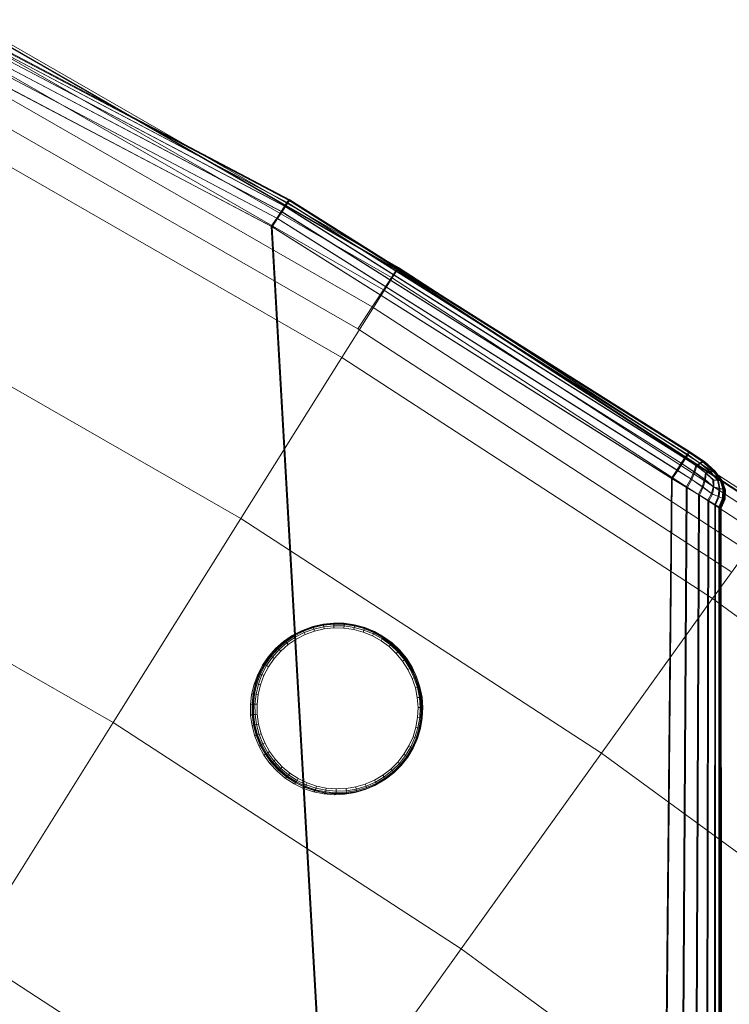
# Model space of a CAD drawing. Units: millimetres. Extents: x -67230 to -64596, y 4397 to 6204.
# Drawn here: x -65596 to -65538, y 6022 to 6103 of the extents above; entities that cross this region are included whole.
import ezdxf

# ---------------------------------------------------------------- set-up
doc = ezdxf.new("R2010")
doc.units = ezdxf.units.MM
for name, pattern in [('K5LT32776', [0]), ('K5LT32780', [0]), ('K5LT32783', [0])]:
    doc.linetypes.add(name, pattern=pattern)
doc.layers.get('0').update_dxf_attribs({"true_color": 0x5890e1})

# ---------------------------------------------------------------- blocks, each defined once
blk = doc.blocks.new('U9')
at = {"color": 33, "linetype": 'K5LT32776', "lineweight": 18, "true_color": 0xe18f57}
for p, q in [((-65573.961, 6087.639), (-65601.844, 6102.33)), ((-65573.883, 6087.603), (-65601.766, 6102.294)), ((-65573.836, 6087.821), (-65601.719, 6102.512)), ((-65573.797, 6087.881), (-65601.68, 6102.572)), ((-65573.789, 6087.876), (-65601.672, 6102.566)), ((-65573.773, 6087.868), (-65601.656, 6102.559)), ((-65573.766, 6087.787), (-65601.648, 6102.478)), ((-65573.758, 6087.861), (-65601.641, 6102.552)), ((-65573.742, 6087.854), (-65601.625, 6102.544)), ((-65573.727, 6087.848), (-65601.609, 6102.539)), ((-65574.445, 6086.908), (-65602.328, 6101.599)), ((-65574.367, 6086.872), (-65602.25, 6101.562)), ((-65574.164, 6087.334), (-65602.047, 6102.025)), ((-65574.086, 6087.298), (-65601.969, 6101.989)), ((-65574.805, 6086.36), (-65602.688, 6101.051)), ((-65574.727, 6086.323), (-65602.609, 6101.014)), ((-65575.25, 6085.69), (-65603.133, 6100.381)), ((-65575.172, 6085.653), (-65603.055, 6100.344)), ((-65574.164, 6087.334), (-65573.961, 6087.639)), ((-65573.836, 6087.821), (-65573.961, 6087.639)), ((-65573.961, 6087.639), (-65541.266, 6067.056)), ((-65573.766, 6087.787), (-65573.883, 6087.603)), ((-65573.797, 6087.881), (-65573.836, 6087.821)), ((-65573.836, 6087.821), (-65541.141, 6067.238)), ((-65573.789, 6087.876), (-65573.797, 6087.881)), ((-65573.797, 6087.881), (-65541.102, 6067.298)), ((-65573.789, 6087.876), (-65541.094, 6067.292)), ((-65573.789, 6087.876), (-65573.773, 6087.868)), ((-65573.773, 6087.868), (-65541.078, 6067.285)), ((-65573.773, 6087.868), (-65573.758, 6087.861)), ((-65573.727, 6087.848), (-65573.766, 6087.787)), ((-65573.766, 6087.787), (-65541.07, 6067.203)), ((-65573.758, 6087.861), (-65541.062, 6067.278)), ((-65573.758, 6087.861), (-65573.742, 6087.854)), ((-65573.742, 6087.854), (-65541.047, 6067.271)), ((-65573.742, 6087.854), (-65573.727, 6087.848)), ((-65573.727, 6087.848), (-65541.031, 6067.265)), ((-65574.805, 6086.36), (-65574.445, 6086.908)), ((-65574.727, 6086.323), (-65574.367, 6086.872)), ((-65574.164, 6087.334), (-65574.445, 6086.908)), ((-65574.445, 6086.908), (-65541.75, 6066.325)), ((-65574.086, 6087.298), (-65574.367, 6086.872)), ((-65574.367, 6086.872), (-65541.672, 6066.288)), ((-65541.469, 6066.751), (-65574.164, 6087.334)), ((-65574.086, 6087.298), (-65573.883, 6087.603)), ((-65541.391, 6066.715), (-65574.086, 6087.298)), ((-65573.883, 6087.603), (-65541.188, 6067.02)), ((-65575.25, 6085.69), (-65574.805, 6086.36)), ((-65575.172, 6085.653), (-65574.727, 6086.323)), ((-65574.805, 6086.36), (-65542.109, 6065.777)), ((-65574.727, 6086.323), (-65542.031, 6065.74)), ((-65575.25, 6085.69), (-65542.547, 6065.107)), ((-65570.117, 5995.507), (-65575.25, 6085.69)), ((-65570.031, 5995.516), (-65575.172, 6085.653)), ((-65575.172, 6085.653), (-65542.477, 6065.07)), ((-65541.469, 6066.751), (-65541.75, 6066.325)), ((-65541.391, 6066.715), (-65541.672, 6066.288)), ((-65541.469, 6066.751), (-65541.266, 6067.056)), ((-65541.469, 6066.751), (-65540.547, 6066.153)), ((-65541.391, 6066.715), (-65541.188, 6067.02)), ((-65541.391, 6066.715), (-65540.469, 6066.117)), ((-65541.141, 6067.238), (-65541.266, 6067.056)), ((-65541.266, 6067.056), (-65540.234, 6066.349)), ((-65541.07, 6067.203), (-65541.188, 6067.02)), ((-65541.188, 6067.02), (-65540.164, 6066.313)), ((-65541.102, 6067.298), (-65541.141, 6067.238)), ((-65541.141, 6067.238), (-65540.031, 6066.465)), ((-65541.094, 6067.292), (-65541.102, 6067.298)), ((-65541.102, 6067.298), (-65539.922, 6066.502)), ((-65541.078, 6067.285), (-65541.094, 6067.292)), ((-65541.094, 6067.292), (-65539.914, 6066.497)), ((-65541.062, 6067.278), (-65541.078, 6067.285)), ((-65541.078, 6067.285), (-65539.898, 6066.489)), ((-65541.031, 6067.265), (-65541.07, 6067.203)), ((-65541.07, 6067.203), (-65539.953, 6066.431)), ((-65541.047, 6067.271), (-65541.062, 6067.278)), ((-65541.062, 6067.278), (-65539.883, 6066.482)), ((-65541.047, 6067.271), (-65541.031, 6067.265)), ((-65541.047, 6067.271), (-65539.867, 6066.475)), ((-65541.031, 6067.265), (-65539.852, 6066.469)), ((-65542.109, 6065.777), (-65541.75, 6066.325)), ((-65542.031, 6065.74), (-65541.672, 6066.288)), ((-65541.75, 6066.325), (-65540.703, 6065.639)), ((-65541.672, 6066.288), (-65540.625, 6065.602)), ((-65540.547, 6066.153), (-65540.703, 6065.639)), ((-65540.469, 6066.117), (-65540.625, 6065.602)), ((-65540.547, 6066.153), (-65540.234, 6066.349)), ((-65540.547, 6066.153), (-65539.773, 6065.561)), ((-65540.469, 6066.117), (-65540.164, 6066.313)), ((-65540.469, 6066.117), (-65539.703, 6065.524)), ((-65540.031, 6066.465), (-65540.234, 6066.349)), ((-65540.234, 6066.349), (-65539.406, 6065.65)), ((-65539.953, 6066.431), (-65540.164, 6066.313)), ((-65540.164, 6066.313), (-65539.336, 6065.614)), ((-65539.922, 6066.502), (-65540.031, 6066.465)), ((-65540.031, 6066.465), (-65539.164, 6065.703)), ((-65539.852, 6066.469), (-65539.953, 6066.431)), ((-65539.953, 6066.431), (-65539.094, 6065.667)), ((-65539.922, 6066.502), (-65539.047, 6065.718)), ((-65539.914, 6066.497), (-65539.922, 6066.502)), ((-65539.914, 6066.497), (-65539.039, 6065.713)), ((-65539.898, 6066.489), (-65539.914, 6066.497)), ((-65539.898, 6066.489), (-65539.023, 6065.705)), ((-65539.883, 6066.482), (-65539.898, 6066.489)), ((-65539.883, 6066.482), (-65539.008, 6065.698)), ((-65539.867, 6066.475), (-65539.883, 6066.482)), ((-65539.867, 6066.475), (-65538.992, 6065.69)), ((-65539.867, 6066.475), (-65539.852, 6066.469)), ((-65539.852, 6066.469), (-65538.977, 6065.685)), ((-65543.219, 5995.583), (-65542.547, 6065.107)), ((-65542.547, 6065.107), (-65542.109, 6065.777)), ((-65542.547, 6065.107), (-65541.336, 6064.372)), ((-65542.477, 6065.07), (-65542.031, 6065.74)), ((-65542.109, 6065.777), (-65540.969, 6065.045)), ((-65542.031, 6065.74), (-65540.891, 6065.008)), ((-65540.969, 6065.045), (-65540.703, 6065.639)), ((-65540.891, 6065.008), (-65540.625, 6065.602)), ((-65540.703, 6065.639), (-65539.836, 6065)), ((-65540.625, 6065.602), (-65539.758, 6064.964)), ((-65539.773, 6065.561), (-65539.836, 6065)), ((-65539.773, 6065.561), (-65539.406, 6065.65)), ((-65539.156, 6064.974), (-65539.773, 6065.561)), ((-65539.703, 6065.524), (-65539.758, 6064.964)), ((-65539.703, 6065.524), (-65539.336, 6065.614)), ((-65539.086, 6064.938), (-65539.703, 6065.524)), ((-65539.164, 6065.703), (-65539.406, 6065.65)), ((-65538.781, 6064.958), (-65539.406, 6065.65)), ((-65539.094, 6065.667), (-65539.336, 6065.614)), ((-65538.703, 6064.923), (-65539.336, 6065.614)), ((-65539.047, 6065.718), (-65539.164, 6065.703)), ((-65538.555, 6064.949), (-65539.164, 6065.703)), ((-65538.977, 6065.685), (-65539.094, 6065.667)), ((-65538.484, 6064.915), (-65539.094, 6065.667)), ((-65538.477, 6064.946), (-65539.047, 6065.718)), ((-65539.039, 6065.713), (-65539.047, 6065.718)), ((-65538.461, 6064.94), (-65539.039, 6065.713)), ((-65539.023, 6065.705), (-65539.039, 6065.713)), ((-65538.445, 6064.933), (-65539.023, 6065.705)), ((-65539.008, 6065.698), (-65539.023, 6065.705)), ((-65538.43, 6064.926), (-65539.008, 6065.698)), ((-65538.992, 6065.69), (-65539.008, 6065.698)), ((-65538.422, 6064.918), (-65538.992, 6065.69)), ((-65538.992, 6065.69), (-65538.977, 6065.685)), ((-65538.406, 6064.913), (-65538.977, 6065.685)), ((-65543.133, 5995.591), (-65542.477, 6065.07)), ((-65542.477, 6065.07), (-65541.258, 6064.335)), ((-65541.781, 5995.586), (-65541.336, 6064.372)), ((-65541.703, 5995.595), (-65541.258, 6064.335)), ((-65541.336, 6064.372), (-65540.969, 6065.045)), ((-65541.336, 6064.372), (-65540.336, 6063.771)), ((-65541.258, 6064.335), (-65540.891, 6065.008)), ((-65541.258, 6064.335), (-65540.258, 6063.734)), ((-65540.969, 6065.045), (-65540.023, 6064.404)), ((-65540.891, 6065.008), (-65539.945, 6064.368)), ((-65540.336, 6063.771), (-65540.023, 6064.404)), ((-65540.258, 6063.734), (-65539.945, 6064.368)), ((-65540.023, 6064.404), (-65539.836, 6065)), ((-65539.273, 6063.854), (-65540.023, 6064.404)), ((-65539.945, 6064.368), (-65539.758, 6064.964)), ((-65539.203, 6063.818), (-65539.945, 6064.368)), ((-65539.141, 6064.411), (-65539.836, 6065)), ((-65539.07, 6064.375), (-65539.758, 6064.964)), ((-65539.273, 6063.854), (-65539.141, 6064.411)), ((-65539.203, 6063.818), (-65539.07, 6064.375)), ((-65539.156, 6064.974), (-65538.781, 6064.958)), ((-65539.156, 6064.974), (-65539.141, 6064.411)), ((-65539.141, 6064.411), (-65538.656, 6064.288)), ((-65539.086, 6064.938), (-65539.07, 6064.375)), ((-65539.086, 6064.938), (-65538.703, 6064.923)), ((-65539.07, 6064.375), (-65538.578, 6064.252)), ((-65538.555, 6064.949), (-65538.781, 6064.958)), ((-65538.781, 6064.958), (-65538.656, 6064.288)), ((-65538.703, 6064.923), (-65538.578, 6064.252)), ((-65538.484, 6064.915), (-65538.703, 6064.923)), ((-65538.477, 6064.946), (-65538.555, 6064.949)), ((-65538.555, 6064.949), (-65538.344, 6064.212)), ((-65538.484, 6064.915), (-65538.273, 6064.178)), ((-65538.406, 6064.913), (-65538.484, 6064.915)), ((-65538.477, 6064.946), (-65538.203, 6064.186)), ((-65538.461, 6064.94), (-65538.477, 6064.946)), ((-65538.445, 6064.933), (-65538.461, 6064.94)), ((-65538.461, 6064.94), (-65538.195, 6064.18)), ((-65538.43, 6064.926), (-65538.445, 6064.933)), ((-65538.445, 6064.933), (-65538.18, 6064.172)), ((-65538.422, 6064.918), (-65538.43, 6064.926)), ((-65538.43, 6064.926), (-65538.164, 6064.165)), ((-65538.406, 6064.913), (-65538.422, 6064.918)), ((-65538.422, 6064.918), (-65538.148, 6064.158)), ((-65538.406, 6064.913), (-65538.133, 6064.152)), ((-65540.617, 5995.59), (-65540.336, 6063.771)), ((-65540.531, 5995.598), (-65540.258, 6063.734)), ((-65539.562, 6063.303), (-65540.336, 6063.771)), ((-65539.484, 6063.267), (-65540.258, 6063.734)), ((-65539.562, 6063.303), (-65539.273, 6063.854)), ((-65539.484, 6063.267), (-65539.203, 6063.818)), ((-65539.273, 6063.854), (-65538.734, 6063.624)), ((-65539.203, 6063.818), (-65538.656, 6063.588)), ((-65539.008, 6062.969), (-65538.734, 6063.624)), ((-65538.938, 6062.933), (-65538.656, 6063.588)), ((-65538.734, 6063.624), (-65538.656, 6064.288)), ((-65538.383, 6063.485), (-65538.734, 6063.624)), ((-65538.344, 6064.212), (-65538.656, 6064.288)), ((-65538.656, 6063.588), (-65538.578, 6064.252)), ((-65538.312, 6063.45), (-65538.656, 6063.588)), ((-65538.273, 6064.178), (-65538.578, 6064.252)), ((-65538.383, 6063.485), (-65538.344, 6064.212)), ((-65538.203, 6064.186), (-65538.344, 6064.212)), ((-65538.312, 6063.45), (-65538.273, 6064.178)), ((-65538.133, 6064.152), (-65538.273, 6064.178)), ((-65538.234, 6063.437), (-65538.203, 6064.186)), ((-65538.219, 6063.432), (-65538.195, 6064.18)), ((-65538.195, 6064.18), (-65538.203, 6064.186)), ((-65538.203, 6063.424), (-65538.18, 6064.172)), ((-65538.18, 6064.172), (-65538.195, 6064.18)), ((-65538.188, 6063.417), (-65538.164, 6064.165)), ((-65538.164, 6064.165), (-65538.18, 6064.172)), ((-65538.172, 6063.409), (-65538.148, 6064.158)), ((-65538.148, 6064.158), (-65538.164, 6064.165)), ((-65538.164, 6063.403), (-65538.133, 6064.152)), ((-65538.148, 6064.158), (-65538.133, 6064.152)), ((-65539.562, 6063.303), (-65539.703, 5995.592)), ((-65539.484, 6063.267), (-65539.617, 5995.601)), ((-65539.562, 6063.303), (-65539.008, 6062.969)), ((-65539.484, 6063.267), (-65538.938, 6062.933)), ((-65539.055, 5995.594), (-65539.008, 6062.969)), ((-65538.68, 6062.768), (-65539.008, 6062.969)), ((-65538.969, 5995.603), (-65538.938, 6062.933)), ((-65538.602, 6062.733), (-65538.938, 6062.933)), ((-65538.68, 6062.768), (-65538.383, 6063.485)), ((-65538.562, 6062.7), (-65538.68, 6062.768)), ((-65538.664, 5995.595), (-65538.68, 6062.768)), ((-65538.602, 6062.733), (-65538.312, 6063.45)), ((-65538.492, 6062.667), (-65538.602, 6062.733)), ((-65538.586, 5995.604), (-65538.602, 6062.733)), ((-65538.562, 6062.7), (-65538.234, 6063.437)), ((-65538.555, 6062.695), (-65538.562, 6062.7)), ((-65538.531, 5995.596), (-65538.562, 6062.7)), ((-65538.555, 6062.695), (-65538.219, 6063.432)), ((-65538.539, 6062.687), (-65538.555, 6062.695)), ((-65538.516, 5995.597), (-65538.555, 6062.695)), ((-65538.539, 6062.687), (-65538.203, 6063.424)), ((-65538.523, 6062.68), (-65538.188, 6063.417)), ((-65538.508, 6062.672), (-65538.172, 6063.409)), ((-65538.492, 6062.667), (-65538.164, 6063.403)), ((-65538.234, 6063.437), (-65538.383, 6063.485)), ((-65538.164, 6063.403), (-65538.312, 6063.45)), ((-65538.219, 6063.432), (-65538.234, 6063.437)), ((-65538.203, 6063.424), (-65538.219, 6063.432)), ((-65538.188, 6063.417), (-65538.203, 6063.424)), ((-65538.172, 6063.409), (-65538.188, 6063.417)), ((-65538.172, 6063.409), (-65538.164, 6063.403)), ((-65538.523, 6062.68), (-65538.539, 6062.687)), ((-65538.5, 5995.599), (-65538.539, 6062.687)), ((-65538.508, 6062.672), (-65538.523, 6062.68)), ((-65538.484, 5995.601), (-65538.523, 6062.68)), ((-65538.508, 6062.672), (-65538.492, 6062.667)), ((-65538.469, 5995.602), (-65538.508, 6062.672)), ((-65538.453, 5995.604), (-65538.492, 6062.667))]:
    blk.add_line(p, q, dxfattribs=at)
blk = doc.blocks.new('U12')
at = {"color": 121, "linetype": 'K5LT32780', "lineweight": 18, "true_color": 0xa6e5e5}
for p, q in [((-65565.008, 6082.125), (-65597.547, 6100.845)), ((-65564.938, 6082.155), (-65597.477, 6100.877)), ((-65564.844, 6082.338), (-65597.398, 6101.066)), ((-65565.414, 6081.516), (-65597.93, 6100.213)), ((-65566.086, 6080.509), (-65598.539, 6099.172)), ((-65567.008, 6079.106), (-65599.375, 6097.72)), ((-65568.18, 6077.306), (-65600.453, 6095.859)), ((-65569.492, 6074.973), (-65601.555, 6093.416)), ((-65569.492, 6074.973), (-65564.938, 6082.155)), ((-65565.414, 6081.516), (-65565.008, 6082.125)), ((-65564.844, 6082.338), (-65565.008, 6082.125)), ((-65534.258, 6062.128), (-65565.008, 6082.125)), ((-65564.938, 6082.155), (-65564.844, 6082.338)), ((-65534.191, 6062.153), (-65564.938, 6082.155)), ((-65534.086, 6062.332), (-65564.844, 6082.338)), ((-65565.414, 6081.516), (-65566.086, 6080.509)), ((-65534.703, 6061.541), (-65565.414, 6081.516)), ((-65567.008, 6079.106), (-65566.086, 6080.509)), ((-65535.422, 6060.572), (-65566.086, 6080.509)), ((-65577.742, 6061.804), (-65608.938, 6079.75)), ((-65568.18, 6077.306), (-65567.008, 6079.106)), ((-65536.414, 6059.22), (-65567.008, 6079.106)), ((-65537.68, 6057.485), (-65568.18, 6077.306)), ((-65577.742, 6061.804), (-65569.492, 6074.973)), ((-65539.203, 6055.271), (-65569.492, 6074.973)), ((-65588.172, 6045.142), (-65618.281, 6062.458)), ((-65539.203, 6055.271), (-65534.191, 6062.153)), ((-65588.172, 6045.142), (-65577.742, 6061.804)), ((-65548.266, 6042.633), (-65577.742, 6061.804)), ((-65548.266, 6042.633), (-65539.203, 6055.271)), ((-65510.645, 6034.441), (-65539.203, 6055.271)), ((-65599.953, 6026.332), (-65588.172, 6045.142)), ((-65559.734, 6026.642), (-65588.172, 6045.142)), ((-65559.734, 6026.642), (-65548.266, 6042.633)), ((-65520.477, 6022.365), (-65548.266, 6042.633)), ((-65572.68, 6008.59), (-65559.734, 6026.642)), ((-65532.918, 6007.084), (-65559.734, 6026.642)), ((-65572.68, 6008.59), (-65599.953, 6026.332))]:
    blk.add_line(p, q, dxfattribs=at)
blk = doc.blocks.new('U18')
at = {"color": 136, "linetype": 'K5LT32783', "lineweight": 18, "true_color": 0x068771}
for p, q in [((-65571.136, 6053.123), (-65571.973, 6052.93)), ((-65571.005, 6053.187), (-65571.842, 6052.994)), ((-65570.997, 6053.164), (-65571.831, 6052.972)), ((-65570.981, 6053.092), (-65571.807, 6052.901)), ((-65570.281, 6053.212), (-65571.136, 6053.123)), ((-65571.136, 6053.123), (-65571.005, 6053.187)), ((-65570.151, 6053.275), (-65571.005, 6053.187)), ((-65571.005, 6053.187), (-65570.997, 6053.164)), ((-65570.145, 6053.252), (-65570.997, 6053.164)), ((-65570.981, 6053.092), (-65570.997, 6053.164)), ((-65570.139, 6053.179), (-65570.981, 6053.092)), ((-65570.981, 6053.092), (-65570.959, 6052.969)), ((-65570.959, 6052.969), (-65570.132, 6053.055)), ((-65570.281, 6053.212), (-65570.151, 6053.275)), ((-65569.422, 6053.195), (-65570.281, 6053.212)), ((-65569.291, 6053.258), (-65570.151, 6053.275)), ((-65570.151, 6053.275), (-65570.145, 6053.252)), ((-65569.289, 6053.235), (-65570.145, 6053.252)), ((-65570.139, 6053.179), (-65570.145, 6053.252)), ((-65569.292, 6053.162), (-65570.139, 6053.179)), ((-65570.139, 6053.179), (-65570.132, 6053.055)), ((-65570.123, 6052.88), (-65570.132, 6053.055)), ((-65570.132, 6053.055), (-65569.3, 6053.038)), ((-65569.422, 6053.195), (-65569.291, 6053.258)), ((-65568.57, 6053.072), (-65569.422, 6053.195)), ((-65569.313, 6052.864), (-65569.3, 6053.038)), ((-65569.292, 6053.162), (-65569.3, 6053.038)), ((-65569.3, 6053.038), (-65568.476, 6052.92)), ((-65569.292, 6053.162), (-65569.289, 6053.235)), ((-65568.453, 6053.041), (-65569.292, 6053.162)), ((-65568.44, 6053.136), (-65569.291, 6053.258)), ((-65569.291, 6053.258), (-65569.289, 6053.235)), ((-65568.441, 6053.113), (-65569.289, 6053.235)), ((-65568.57, 6053.072), (-65568.44, 6053.136)), ((-65567.741, 6052.846), (-65568.57, 6053.072)), ((-65568.453, 6053.041), (-65568.476, 6052.92)), ((-65568.453, 6053.041), (-65568.441, 6053.113)), ((-65567.635, 6052.818), (-65568.453, 6053.041)), ((-65568.44, 6053.136), (-65568.441, 6053.113)), ((-65567.614, 6052.888), (-65568.441, 6053.113)), ((-65567.61, 6052.909), (-65568.44, 6053.136)), ((-65573.544, 6052.244), (-65574.254, 6051.761)), ((-65573.414, 6052.307), (-65574.124, 6051.824)), ((-65573.397, 6052.288), (-65574.104, 6051.807)), ((-65572.78, 6052.635), (-65573.544, 6052.244)), ((-65573.544, 6052.244), (-65573.414, 6052.307)), ((-65572.649, 6052.699), (-65573.414, 6052.307)), ((-65573.414, 6052.307), (-65573.397, 6052.288)), ((-65572.635, 6052.678), (-65573.397, 6052.288)), ((-65573.355, 6052.225), (-65573.397, 6052.288)), ((-65572.602, 6052.611), (-65573.355, 6052.225)), ((-65573.29, 6052.118), (-65572.55, 6052.497)), ((-65573.199, 6051.968), (-65572.479, 6052.337)), ((-65571.973, 6052.93), (-65572.78, 6052.635)), ((-65572.78, 6052.635), (-65572.649, 6052.699)), ((-65571.842, 6052.994), (-65572.649, 6052.699)), ((-65572.649, 6052.699), (-65572.635, 6052.678)), ((-65571.831, 6052.972), (-65572.635, 6052.678)), ((-65572.602, 6052.611), (-65572.635, 6052.678)), ((-65571.807, 6052.901), (-65572.602, 6052.611)), ((-65572.602, 6052.611), (-65572.55, 6052.497)), ((-65572.55, 6052.497), (-65571.769, 6052.782)), ((-65572.479, 6052.337), (-65572.55, 6052.497)), ((-65572.479, 6052.337), (-65571.718, 6052.615)), ((-65571.973, 6052.93), (-65571.842, 6052.994)), ((-65571.842, 6052.994), (-65571.831, 6052.972)), ((-65571.807, 6052.901), (-65571.831, 6052.972)), ((-65571.807, 6052.901), (-65571.769, 6052.782)), ((-65571.769, 6052.782), (-65570.959, 6052.969)), ((-65571.718, 6052.615), (-65571.769, 6052.782)), ((-65571.718, 6052.615), (-65570.929, 6052.797)), ((-65570.929, 6052.797), (-65570.959, 6052.969)), ((-65570.929, 6052.797), (-65570.123, 6052.88)), ((-65570.123, 6052.88), (-65569.313, 6052.864)), ((-65569.313, 6052.864), (-65568.511, 6052.749)), ((-65568.511, 6052.749), (-65568.476, 6052.92)), ((-65568.511, 6052.749), (-65567.728, 6052.535)), ((-65568.476, 6052.92), (-65567.673, 6052.701)), ((-65567.741, 6052.846), (-65567.61, 6052.909)), ((-65566.945, 6052.519), (-65567.741, 6052.846)), ((-65567.728, 6052.535), (-65567.673, 6052.701)), ((-65567.728, 6052.535), (-65566.978, 6052.227)), ((-65567.635, 6052.818), (-65567.673, 6052.701)), ((-65567.673, 6052.701), (-65566.903, 6052.384)), ((-65567.635, 6052.818), (-65567.614, 6052.888)), ((-65566.85, 6052.496), (-65567.635, 6052.818)), ((-65567.61, 6052.909), (-65567.614, 6052.888)), ((-65566.821, 6052.562), (-65567.614, 6052.888)), ((-65566.814, 6052.582), (-65567.61, 6052.909)), ((-65566.978, 6052.227), (-65566.903, 6052.384)), ((-65566.945, 6052.519), (-65566.814, 6052.582)), ((-65566.194, 6052.097), (-65566.945, 6052.519)), ((-65566.85, 6052.496), (-65566.903, 6052.384)), ((-65566.903, 6052.384), (-65566.177, 6051.976)), ((-65566.85, 6052.496), (-65566.821, 6052.562)), ((-65566.111, 6052.08), (-65566.85, 6052.496)), ((-65566.814, 6052.582), (-65566.821, 6052.562)), ((-65566.073, 6052.142), (-65566.821, 6052.562)), ((-65566.064, 6052.161), (-65566.814, 6052.582)), ((-65574.254, 6051.761), (-65574.9, 6051.194)), ((-65574.124, 6051.824), (-65574.769, 6051.258)), ((-65574.104, 6051.807), (-65574.747, 6051.242)), ((-65574.055, 6051.749), (-65574.691, 6051.19)), ((-65574.601, 6051.102), (-65573.977, 6051.651)), ((-65574.477, 6050.978), (-65573.869, 6051.512)), ((-65574.254, 6051.761), (-65574.124, 6051.824)), ((-65574.124, 6051.824), (-65574.104, 6051.807)), ((-65574.055, 6051.749), (-65574.104, 6051.807)), ((-65573.355, 6052.225), (-65574.055, 6051.749)), ((-65574.055, 6051.749), (-65573.977, 6051.651)), ((-65573.977, 6051.651), (-65573.29, 6052.118)), ((-65573.869, 6051.512), (-65573.977, 6051.651)), ((-65573.869, 6051.512), (-65573.199, 6051.968)), ((-65573.355, 6052.225), (-65573.29, 6052.118)), ((-65573.199, 6051.968), (-65573.29, 6052.118)), ((-65566.978, 6052.227), (-65566.271, 6051.829)), ((-65566.271, 6051.829), (-65566.177, 6051.976)), ((-65565.617, 6051.348), (-65566.271, 6051.829)), ((-65566.194, 6052.097), (-65566.064, 6052.161)), ((-65565.502, 6051.586), (-65566.194, 6052.097)), ((-65566.111, 6052.08), (-65566.177, 6051.976)), ((-65565.506, 6051.482), (-65566.177, 6051.976)), ((-65566.111, 6052.08), (-65566.073, 6052.142)), ((-65565.428, 6051.577), (-65566.111, 6052.08)), ((-65566.064, 6052.161), (-65566.073, 6052.142)), ((-65565.383, 6051.633), (-65566.073, 6052.142)), ((-65565.371, 6051.65), (-65566.064, 6052.161)), ((-65565.617, 6051.348), (-65565.506, 6051.482)), ((-65565.428, 6051.577), (-65565.506, 6051.482)), ((-65565.506, 6051.482), (-65564.901, 6050.909)), ((-65565.502, 6051.586), (-65565.371, 6051.65)), ((-65564.877, 6050.994), (-65565.502, 6051.586)), ((-65565.428, 6051.577), (-65565.383, 6051.633)), ((-65564.812, 6050.993), (-65565.428, 6051.577)), ((-65565.371, 6051.65), (-65565.383, 6051.633)), ((-65564.76, 6051.043), (-65565.383, 6051.633)), ((-65564.746, 6051.058), (-65565.371, 6051.65)), ((-65574.9, 6051.194), (-65575.47, 6050.552)), ((-65574.769, 6051.258), (-65575.34, 6050.616)), ((-65574.747, 6051.242), (-65575.316, 6050.602)), ((-65574.691, 6051.19), (-65575.254, 6050.557)), ((-65575.154, 6050.481), (-65574.601, 6051.102)), ((-65575.015, 6050.373), (-65574.477, 6050.978)), ((-65574.9, 6051.194), (-65574.769, 6051.258)), ((-65574.769, 6051.258), (-65574.747, 6051.242)), ((-65574.691, 6051.19), (-65574.747, 6051.242)), ((-65574.691, 6051.19), (-65574.601, 6051.102)), ((-65574.477, 6050.978), (-65574.601, 6051.102)), ((-65565.617, 6051.348), (-65565.028, 6050.79)), ((-65565.028, 6050.79), (-65564.901, 6050.909)), ((-65565.028, 6050.79), (-65564.512, 6050.163)), ((-65564.812, 6050.993), (-65564.901, 6050.909)), ((-65564.901, 6050.909), (-65564.371, 6050.266)), ((-65564.877, 6050.994), (-65564.746, 6051.058)), ((-65564.329, 6050.33), (-65564.877, 6050.994)), ((-65564.812, 6050.993), (-65564.76, 6051.043)), ((-65564.272, 6050.338), (-65564.812, 6050.993)), ((-65564.746, 6051.058), (-65564.76, 6051.043)), ((-65564.214, 6050.381), (-65564.76, 6051.043)), ((-65564.198, 6050.393), (-65564.746, 6051.058)), ((-65575.957, 6049.845), (-65576.354, 6049.082)), ((-65575.827, 6049.908), (-65576.223, 6049.146)), ((-65575.801, 6049.897), (-65576.196, 6049.138)), ((-65575.734, 6049.86), (-65576.125, 6049.109)), ((-65575.47, 6050.552), (-65575.957, 6049.845)), ((-65575.957, 6049.845), (-65575.827, 6049.908)), ((-65575.34, 6050.616), (-65575.827, 6049.908)), ((-65575.827, 6049.908), (-65575.801, 6049.897)), ((-65575.316, 6050.602), (-65575.801, 6049.897)), ((-65575.734, 6049.86), (-65575.801, 6049.897)), ((-65575.254, 6050.557), (-65575.734, 6049.86)), ((-65575.734, 6049.86), (-65575.625, 6049.796)), ((-65575.625, 6049.796), (-65575.154, 6050.481)), ((-65575.475, 6049.706), (-65575.015, 6050.373)), ((-65575.47, 6050.552), (-65575.34, 6050.616)), ((-65575.34, 6050.616), (-65575.316, 6050.602)), ((-65575.254, 6050.557), (-65575.316, 6050.602)), ((-65575.254, 6050.557), (-65575.154, 6050.481)), ((-65575.015, 6050.373), (-65575.154, 6050.481)), ((-65564.512, 6050.163), (-65564.371, 6050.266)), ((-65564.512, 6050.163), (-65564.076, 6049.479)), ((-65564.272, 6050.338), (-65564.371, 6050.266)), ((-65564.371, 6050.266), (-65563.924, 6049.563)), ((-65564.329, 6050.33), (-65564.198, 6050.393)), ((-65564.329, 6050.33), (-65563.867, 6049.603)), ((-65564.272, 6050.338), (-65564.214, 6050.381)), ((-65564.272, 6050.338), (-65563.816, 6049.622)), ((-65564.198, 6050.393), (-65564.214, 6050.381)), ((-65564.214, 6050.381), (-65563.754, 6049.657)), ((-65564.198, 6050.393), (-65563.736, 6049.667)), ((-65576.354, 6049.082), (-65576.654, 6048.277)), ((-65576.223, 6049.146), (-65576.523, 6048.341)), ((-65576.196, 6049.138), (-65576.495, 6048.335)), ((-65576.125, 6049.109), (-65576.42, 6048.315)), ((-65576.354, 6049.082), (-65576.223, 6049.146)), ((-65576.299, 6048.279), (-65576.009, 6049.059)), ((-65576.223, 6049.146), (-65576.196, 6049.138)), ((-65576.125, 6049.109), (-65576.196, 6049.138)), ((-65576.125, 6049.109), (-65576.009, 6049.059)), ((-65576.009, 6049.059), (-65575.625, 6049.796)), ((-65575.848, 6048.988), (-65576.009, 6049.059)), ((-65575.848, 6048.988), (-65575.475, 6049.706)), ((-65575.475, 6049.706), (-65575.625, 6049.796)), ((-65564.076, 6049.479), (-65563.924, 6049.563)), ((-65564.076, 6049.479), (-65563.727, 6048.746)), ((-65563.816, 6049.622), (-65563.924, 6049.563)), ((-65563.924, 6049.563), (-65563.566, 6048.81)), ((-65563.867, 6049.603), (-65563.736, 6049.667)), ((-65563.497, 6048.826), (-65563.867, 6049.603)), ((-65563.816, 6049.622), (-65563.754, 6049.657)), ((-65563.452, 6048.856), (-65563.816, 6049.622)), ((-65563.736, 6049.667), (-65563.754, 6049.657)), ((-65563.385, 6048.882), (-65563.754, 6049.657)), ((-65563.366, 6048.889), (-65563.736, 6049.667)), ((-65576.654, 6048.277), (-65576.852, 6047.441)), ((-65576.523, 6048.341), (-65576.722, 6047.504)), ((-65576.495, 6048.335), (-65576.693, 6047.502)), ((-65576.654, 6048.277), (-65576.523, 6048.341)), ((-65576.42, 6048.315), (-65576.616, 6047.49)), ((-65576.523, 6048.341), (-65576.495, 6048.335)), ((-65576.42, 6048.315), (-65576.495, 6048.335)), ((-65576.491, 6047.47), (-65576.299, 6048.279)), ((-65576.42, 6048.315), (-65576.299, 6048.279)), ((-65576.318, 6047.44), (-65576.131, 6048.228)), ((-65576.131, 6048.228), (-65576.299, 6048.279)), ((-65576.131, 6048.228), (-65575.848, 6048.988)), ((-65563.727, 6048.746), (-65563.566, 6048.81)), ((-65563.727, 6048.746), (-65563.472, 6047.976)), ((-65563.452, 6048.856), (-65563.566, 6048.81)), ((-65563.566, 6048.81), (-65563.303, 6048.02)), ((-65563.497, 6048.826), (-65563.366, 6048.889)), ((-65563.225, 6048.009), (-65563.497, 6048.826)), ((-65563.452, 6048.856), (-65563.385, 6048.882)), ((-65563.184, 6048.051), (-65563.452, 6048.856)), ((-65563.366, 6048.889), (-65563.385, 6048.882)), ((-65563.115, 6048.068), (-65563.385, 6048.882)), ((-65563.095, 6048.073), (-65563.366, 6048.889)), ((-65576.852, 6047.441), (-65576.947, 6046.586)), ((-65576.852, 6047.441), (-65576.722, 6047.504)), ((-65576.722, 6047.504), (-65576.816, 6046.649)), ((-65576.693, 6047.502), (-65576.787, 6046.65)), ((-65576.722, 6047.504), (-65576.693, 6047.502)), ((-65576.616, 6047.49), (-65576.709, 6046.648)), ((-65576.616, 6047.49), (-65576.693, 6047.502)), ((-65576.616, 6047.49), (-65576.491, 6047.47)), ((-65576.582, 6046.642), (-65576.491, 6047.47)), ((-65576.318, 6047.44), (-65576.491, 6047.47)), ((-65576.407, 6046.634), (-65576.318, 6047.44)), ((-65563.472, 6047.976), (-65563.303, 6048.02)), ((-65563.472, 6047.976), (-65563.312, 6047.18)), ((-65563.184, 6048.051), (-65563.303, 6048.02)), ((-65563.303, 6048.02), (-65563.139, 6047.203)), ((-65563.225, 6048.009), (-65563.095, 6048.073)), ((-65563.056, 6047.165), (-65563.225, 6048.009)), ((-65563.184, 6048.051), (-65563.115, 6048.068)), ((-65563.017, 6047.219), (-65563.184, 6048.051)), ((-65563.095, 6048.073), (-65563.115, 6048.068)), ((-65562.946, 6047.228), (-65563.115, 6048.068)), ((-65562.926, 6047.229), (-65563.095, 6048.073)), ((-65576.947, 6046.586), (-65576.816, 6046.649)), ((-65576.816, 6046.649), (-65576.787, 6046.65)), ((-65576.816, 6046.649), (-65576.805, 6045.789)), ((-65576.709, 6046.648), (-65576.787, 6046.65)), ((-65576.787, 6046.65), (-65576.775, 6045.793)), ((-65576.709, 6046.648), (-65576.698, 6045.8)), ((-65576.709, 6046.648), (-65576.582, 6046.642)), ((-65576.571, 6045.81), (-65576.582, 6046.642)), ((-65576.407, 6046.634), (-65576.582, 6046.642)), ((-65576.396, 6045.823), (-65576.407, 6046.634)), ((-65563.312, 6047.18), (-65563.139, 6047.203)), ((-65563.312, 6047.18), (-65563.251, 6046.371)), ((-65563.017, 6047.219), (-65563.139, 6047.203)), ((-65563.139, 6047.203), (-65563.077, 6046.373)), ((-65563.056, 6047.165), (-65562.926, 6047.229)), ((-65562.992, 6046.307), (-65563.056, 6047.165)), ((-65563.017, 6047.219), (-65562.946, 6047.228)), ((-65562.954, 6046.373), (-65563.017, 6047.219)), ((-65562.926, 6047.229), (-65562.946, 6047.228)), ((-65562.882, 6046.373), (-65562.946, 6047.228)), ((-65562.861, 6046.371), (-65562.926, 6047.229)), ((-65576.947, 6046.586), (-65576.935, 6045.726)), ((-65576.698, 6045.8), (-65576.775, 6045.793)), ((-65576.698, 6045.8), (-65576.571, 6045.81)), ((-65576.698, 6045.8), (-65576.582, 6044.96)), ((-65576.396, 6045.823), (-65576.571, 6045.81)), ((-65576.458, 6044.985), (-65576.571, 6045.81)), ((-65576.286, 6045.019), (-65576.396, 6045.823)), ((-65563.251, 6046.371), (-65563.29, 6045.562)), ((-65563.251, 6046.371), (-65563.077, 6046.373)), ((-65563.077, 6046.373), (-65563.117, 6045.542)), ((-65562.954, 6046.373), (-65563.077, 6046.373)), ((-65563.033, 6045.448), (-65562.992, 6046.307)), ((-65562.995, 6045.527), (-65562.954, 6046.373)), ((-65562.992, 6046.307), (-65562.861, 6046.371)), ((-65562.954, 6046.373), (-65562.882, 6046.373)), ((-65562.923, 6045.517), (-65562.882, 6046.373)), ((-65562.903, 6045.512), (-65562.861, 6046.371)), ((-65562.861, 6046.371), (-65562.882, 6046.373)), ((-65576.935, 6045.726), (-65576.805, 6045.789)), ((-65576.935, 6045.726), (-65576.818, 6044.873)), ((-65576.805, 6045.789), (-65576.775, 6045.793)), ((-65576.805, 6045.789), (-65576.688, 6044.937)), ((-65576.775, 6045.793), (-65576.659, 6044.944)), ((-65576.286, 6045.019), (-65576.458, 6044.985)), ((-65576.078, 6044.235), (-65576.286, 6045.019)), ((-65563.29, 6045.562), (-65563.429, 6044.763)), ((-65563.29, 6045.562), (-65563.117, 6045.542)), ((-65563.117, 6045.542), (-65563.259, 6044.722)), ((-65563.18, 6044.601), (-65563.033, 6045.448)), ((-65563.139, 6044.692), (-65562.995, 6045.527)), ((-65562.995, 6045.527), (-65563.117, 6045.542)), ((-65563.07, 6044.673), (-65562.923, 6045.517)), ((-65563.049, 6044.665), (-65562.903, 6045.512)), ((-65563.033, 6045.448), (-65562.903, 6045.512)), ((-65562.995, 6045.527), (-65562.923, 6045.517)), ((-65562.903, 6045.512), (-65562.923, 6045.517)), ((-65576.818, 6044.873), (-65576.688, 6044.937)), ((-65576.818, 6044.873), (-65576.597, 6044.041)), ((-65576.688, 6044.937), (-65576.659, 6044.944)), ((-65576.688, 6044.937), (-65576.467, 6044.105)), ((-65576.582, 6044.96), (-65576.659, 6044.944)), ((-65576.659, 6044.944), (-65576.439, 6044.115)), ((-65576.582, 6044.96), (-65576.458, 6044.985)), ((-65576.582, 6044.96), (-65576.365, 6044.14)), ((-65576.244, 6044.18), (-65576.458, 6044.985)), ((-65576.078, 6044.235), (-65576.244, 6044.18)), ((-65575.775, 6043.482), (-65576.078, 6044.235)), ((-65563.429, 6044.763), (-65563.664, 6043.987)), ((-65563.259, 6044.722), (-65563.501, 6043.926)), ((-65563.43, 6043.779), (-65563.18, 6044.601)), ((-65563.429, 6044.763), (-65563.259, 6044.722)), ((-65563.385, 6043.881), (-65563.139, 6044.692)), ((-65563.318, 6043.853), (-65563.07, 6044.673)), ((-65563.299, 6043.842), (-65563.049, 6044.665)), ((-65563.139, 6044.692), (-65563.259, 6044.722)), ((-65563.18, 6044.601), (-65563.049, 6044.665)), ((-65563.139, 6044.692), (-65563.07, 6044.673)), ((-65563.049, 6044.665), (-65563.07, 6044.673)), ((-65576.597, 6044.041), (-65576.467, 6044.105)), ((-65576.597, 6044.041), (-65576.276, 6043.243)), ((-65576.467, 6044.105), (-65576.439, 6044.115)), ((-65576.467, 6044.105), (-65576.146, 6043.306)), ((-65576.365, 6044.14), (-65576.439, 6044.115)), ((-65576.439, 6044.115), (-65576.119, 6043.319)), ((-65576.365, 6044.14), (-65576.244, 6044.18)), ((-65576.365, 6044.14), (-65576.048, 6043.353)), ((-65575.933, 6043.407), (-65576.244, 6044.18)), ((-65576.048, 6043.353), (-65575.933, 6043.407)), ((-65575.775, 6043.482), (-65575.933, 6043.407)), ((-65575.53, 6042.678), (-65575.933, 6043.407)), ((-65575.382, 6042.772), (-65575.775, 6043.482)), ((-65563.664, 6043.987), (-65563.993, 6043.247)), ((-65563.501, 6043.926), (-65563.838, 6043.166)), ((-65563.778, 6042.993), (-65563.43, 6043.779)), ((-65563.729, 6043.107), (-65563.385, 6043.881)), ((-65563.666, 6043.071), (-65563.318, 6043.853)), ((-65563.664, 6043.987), (-65563.501, 6043.926)), ((-65563.648, 6043.057), (-65563.299, 6043.842)), ((-65563.385, 6043.881), (-65563.501, 6043.926)), ((-65563.43, 6043.779), (-65563.299, 6043.842)), ((-65563.385, 6043.881), (-65563.318, 6043.853)), ((-65563.299, 6043.842), (-65563.318, 6043.853)), ((-65576.276, 6043.243), (-65576.146, 6043.306)), ((-65576.276, 6043.243), (-65575.859, 6042.489)), ((-65576.146, 6043.306), (-65576.119, 6043.319)), ((-65576.146, 6043.306), (-65575.729, 6042.553)), ((-65576.048, 6043.353), (-65576.119, 6043.319)), ((-65576.119, 6043.319), (-65575.704, 6042.568)), ((-65576.048, 6043.353), (-65575.637, 6042.61)), ((-65575.637, 6042.61), (-65575.704, 6042.568)), ((-65575.637, 6042.61), (-65575.53, 6042.678)), ((-65575.637, 6042.61), (-65575.139, 6041.923)), ((-65575.382, 6042.772), (-65575.53, 6042.678)), ((-65575.04, 6042.004), (-65575.53, 6042.678)), ((-65574.905, 6042.115), (-65575.382, 6042.772)), ((-65563.993, 6043.247), (-65564.41, 6042.553)), ((-65563.838, 6043.166), (-65564.267, 6042.453)), ((-65564.221, 6042.257), (-65563.778, 6042.993)), ((-65564.166, 6042.381), (-65563.729, 6043.107)), ((-65564.107, 6042.337), (-65563.666, 6043.071)), ((-65564.091, 6042.321), (-65563.648, 6043.057)), ((-65563.993, 6043.247), (-65563.838, 6043.166)), ((-65563.729, 6043.107), (-65563.838, 6043.166)), ((-65563.778, 6042.993), (-65563.648, 6043.057)), ((-65563.729, 6043.107), (-65563.666, 6043.071)), ((-65563.648, 6043.057), (-65563.666, 6043.071)), ((-65575.859, 6042.489), (-65575.729, 6042.553)), ((-65575.859, 6042.489), (-65575.353, 6041.793)), ((-65575.729, 6042.553), (-65575.704, 6042.568)), ((-65575.729, 6042.553), (-65575.223, 6041.856)), ((-65575.704, 6042.568), (-65575.199, 6041.874)), ((-65575.353, 6041.793), (-65575.223, 6041.856)), ((-65575.353, 6041.793), (-65574.766, 6041.163)), ((-65575.223, 6041.856), (-65575.199, 6041.874)), ((-65575.223, 6041.856), (-65574.635, 6041.227)), ((-65575.139, 6041.923), (-65575.199, 6041.874)), ((-65575.199, 6041.874), (-65574.614, 6041.247)), ((-65575.139, 6041.923), (-65575.04, 6042.004)), ((-65575.139, 6041.923), (-65574.559, 6041.303)), ((-65574.905, 6042.115), (-65575.04, 6042.004)), ((-65574.472, 6041.395), (-65575.04, 6042.004)), ((-65574.351, 6041.522), (-65574.905, 6042.115)), ((-65564.91, 6041.916), (-65565.484, 6041.345)), ((-65564.78, 6041.799), (-65565.369, 6041.213)), ((-65564.41, 6042.553), (-65564.91, 6041.916)), ((-65564.91, 6041.916), (-65564.78, 6041.799)), ((-65564.267, 6042.453), (-65564.78, 6041.799)), ((-65564.688, 6041.715), (-65564.78, 6041.799)), ((-65564.751, 6041.581), (-65564.221, 6042.257)), ((-65564.688, 6041.715), (-65564.166, 6042.381)), ((-65564.635, 6041.664), (-65564.107, 6042.337)), ((-65564.621, 6041.645), (-65564.091, 6042.321)), ((-65564.41, 6042.553), (-65564.267, 6042.453)), ((-65564.166, 6042.381), (-65564.267, 6042.453)), ((-65564.221, 6042.257), (-65564.091, 6042.321)), ((-65564.166, 6042.381), (-65564.107, 6042.337)), ((-65564.091, 6042.321), (-65564.107, 6042.337)), ((-65574.766, 6041.163), (-65574.635, 6041.227)), ((-65574.766, 6041.163), (-65574.106, 6040.611)), ((-65574.635, 6041.227), (-65574.614, 6041.247)), ((-65574.635, 6041.227), (-65573.975, 6040.675)), ((-65574.559, 6041.303), (-65574.614, 6041.247)), ((-65574.614, 6041.247), (-65573.956, 6040.697)), ((-65574.559, 6041.303), (-65574.472, 6041.395)), ((-65574.559, 6041.303), (-65573.909, 6040.759)), ((-65574.351, 6041.522), (-65574.472, 6041.395)), ((-65573.833, 6040.86), (-65574.472, 6041.395)), ((-65573.729, 6041.001), (-65574.351, 6041.522)), ((-65573.729, 6041.001), (-65573.833, 6040.86)), ((-65573.047, 6040.561), (-65573.729, 6041.001)), ((-65565.484, 6041.345), (-65566.124, 6040.849)), ((-65566.039, 6040.45), (-65565.36, 6040.976)), ((-65565.369, 6041.213), (-65566.026, 6040.704)), ((-65565.958, 6040.6), (-65565.288, 6041.118)), ((-65565.918, 6040.536), (-65565.242, 6041.06)), ((-65565.909, 6040.514), (-65565.23, 6041.039)), ((-65565.484, 6041.345), (-65565.369, 6041.213)), ((-65565.288, 6041.118), (-65565.369, 6041.213)), ((-65565.36, 6040.976), (-65564.751, 6041.581)), ((-65565.36, 6040.976), (-65565.23, 6041.039)), ((-65565.288, 6041.118), (-65564.688, 6041.715)), ((-65565.288, 6041.118), (-65565.242, 6041.06)), ((-65565.242, 6041.06), (-65564.635, 6041.664)), ((-65565.23, 6041.039), (-65565.242, 6041.06)), ((-65565.23, 6041.039), (-65564.621, 6041.645)), ((-65564.751, 6041.581), (-65564.621, 6041.645)), ((-65564.688, 6041.715), (-65564.635, 6041.664)), ((-65564.621, 6041.645), (-65564.635, 6041.664)), ((-65574.106, 6040.611), (-65573.975, 6040.675)), ((-65574.106, 6040.611), (-65573.383, 6040.144)), ((-65573.975, 6040.675), (-65573.956, 6040.697)), ((-65573.975, 6040.675), (-65573.252, 6040.207)), ((-65573.909, 6040.759), (-65573.956, 6040.697)), ((-65573.956, 6040.697), (-65573.236, 6040.231)), ((-65573.909, 6040.759), (-65573.833, 6040.86)), ((-65573.909, 6040.759), (-65573.196, 6040.298)), ((-65573.133, 6040.408), (-65573.833, 6040.86)), ((-65573.383, 6040.144), (-65573.252, 6040.207)), ((-65573.252, 6040.207), (-65573.236, 6040.231)), ((-65573.252, 6040.207), (-65572.478, 6039.832)), ((-65573.196, 6040.298), (-65573.236, 6040.231)), ((-65573.236, 6040.231), (-65572.464, 6039.857)), ((-65573.196, 6040.298), (-65573.133, 6040.408)), ((-65573.196, 6040.298), (-65572.433, 6039.928)), ((-65573.047, 6040.561), (-65573.133, 6040.408)), ((-65572.384, 6040.045), (-65573.133, 6040.408)), ((-65572.317, 6040.207), (-65573.047, 6040.561)), ((-65572.317, 6040.207), (-65572.384, 6040.045)), ((-65571.549, 6039.946), (-65572.317, 6040.207)), ((-65566.821, 6040.436), (-65567.563, 6040.112)), ((-65566.741, 6040.28), (-65567.503, 6039.947)), ((-65567.462, 6039.829), (-65566.686, 6040.168)), ((-65566.124, 6040.849), (-65566.821, 6040.436)), ((-65566.821, 6040.436), (-65566.741, 6040.28)), ((-65566.778, 6040.012), (-65566.039, 6040.45)), ((-65566.026, 6040.704), (-65566.741, 6040.28)), ((-65566.686, 6040.168), (-65566.741, 6040.28)), ((-65566.686, 6040.168), (-65565.958, 6040.6)), ((-65566.686, 6040.168), (-65566.654, 6040.1)), ((-65566.654, 6040.1), (-65565.918, 6040.536)), ((-65566.647, 6040.075), (-65565.909, 6040.514)), ((-65566.124, 6040.849), (-65566.026, 6040.704)), ((-65566.039, 6040.45), (-65565.909, 6040.514)), ((-65565.958, 6040.6), (-65566.026, 6040.704)), ((-65565.958, 6040.6), (-65565.918, 6040.536)), ((-65565.909, 6040.514), (-65565.918, 6040.536)), ((-65573.383, 6040.144), (-65572.608, 6039.769)), ((-65572.608, 6039.769), (-65572.478, 6039.832)), ((-65572.608, 6039.769), (-65571.794, 6039.492)), ((-65572.478, 6039.832), (-65572.464, 6039.857)), ((-65572.478, 6039.832), (-65571.663, 6039.555)), ((-65572.433, 6039.928), (-65572.464, 6039.857)), ((-65572.464, 6039.857), (-65571.653, 6039.581)), ((-65572.433, 6039.928), (-65572.384, 6040.045)), ((-65572.433, 6039.928), (-65571.63, 6039.655)), ((-65571.596, 6039.777), (-65572.384, 6040.045)), ((-65571.794, 6039.492), (-65571.663, 6039.555)), ((-65571.794, 6039.492), (-65570.952, 6039.317)), ((-65571.663, 6039.555), (-65571.653, 6039.581)), ((-65571.663, 6039.555), (-65570.821, 6039.38)), ((-65571.63, 6039.655), (-65571.653, 6039.581)), ((-65571.653, 6039.581), (-65570.813, 6039.407)), ((-65571.63, 6039.655), (-65571.596, 6039.777)), ((-65571.63, 6039.655), (-65570.8, 6039.483)), ((-65571.549, 6039.946), (-65571.596, 6039.777)), ((-65570.781, 6039.607), (-65571.596, 6039.777)), ((-65570.755, 6039.781), (-65571.549, 6039.946)), ((-65570.952, 6039.317), (-65570.821, 6039.38)), ((-65570.821, 6039.38), (-65570.813, 6039.407)), ((-65570.821, 6039.38), (-65569.964, 6039.31)), ((-65570.8, 6039.483), (-65570.813, 6039.407)), ((-65570.813, 6039.407), (-65569.96, 6039.337)), ((-65570.8, 6039.483), (-65570.781, 6039.607)), ((-65570.8, 6039.483), (-65569.955, 6039.414)), ((-65570.755, 6039.781), (-65570.781, 6039.607)), ((-65569.951, 6039.54), (-65570.781, 6039.607)), ((-65569.948, 6039.715), (-65570.755, 6039.781)), ((-65569.955, 6039.414), (-65569.96, 6039.337)), ((-65569.96, 6039.337), (-65569.104, 6039.373)), ((-65569.955, 6039.414), (-65569.951, 6039.54)), ((-65569.955, 6039.414), (-65569.109, 6039.449)), ((-65569.948, 6039.715), (-65569.951, 6039.54)), ((-65569.12, 6039.574), (-65569.951, 6039.54)), ((-65569.138, 6039.749), (-65569.948, 6039.715)), ((-65569.236, 6039.282), (-65568.388, 6039.424)), ((-65568.339, 6039.882), (-65569.138, 6039.749)), ((-65569.138, 6039.749), (-65569.12, 6039.574)), ((-65568.3, 6039.711), (-65569.12, 6039.574)), ((-65569.109, 6039.449), (-65569.12, 6039.574)), ((-65569.109, 6039.449), (-65568.273, 6039.588)), ((-65569.109, 6039.449), (-65569.104, 6039.373)), ((-65569.106, 6039.346), (-65568.258, 6039.487)), ((-65569.106, 6039.346), (-65569.104, 6039.373)), ((-65569.104, 6039.373), (-65568.259, 6039.514)), ((-65568.388, 6039.424), (-65567.565, 6039.668)), ((-65568.388, 6039.424), (-65568.258, 6039.487)), ((-65567.563, 6040.112), (-65568.339, 6039.882)), ((-65568.339, 6039.882), (-65568.3, 6039.711)), ((-65567.503, 6039.947), (-65568.3, 6039.711)), ((-65568.273, 6039.588), (-65568.3, 6039.711)), ((-65568.273, 6039.588), (-65567.462, 6039.829)), ((-65568.273, 6039.588), (-65568.259, 6039.514)), ((-65568.259, 6039.514), (-65567.439, 6039.757)), ((-65568.258, 6039.487), (-65568.259, 6039.514)), ((-65568.258, 6039.487), (-65567.434, 6039.732)), ((-65567.565, 6039.668), (-65566.778, 6040.012)), ((-65567.565, 6039.668), (-65567.434, 6039.732)), ((-65567.563, 6040.112), (-65567.503, 6039.947)), ((-65567.462, 6039.829), (-65567.503, 6039.947)), ((-65567.462, 6039.829), (-65567.439, 6039.757)), ((-65567.439, 6039.757), (-65566.654, 6040.1)), ((-65567.434, 6039.732), (-65567.439, 6039.757)), ((-65567.434, 6039.732), (-65566.647, 6040.075)), ((-65566.778, 6040.012), (-65566.647, 6040.075)), ((-65566.647, 6040.075), (-65566.654, 6040.1)), ((-65570.952, 6039.317), (-65570.095, 6039.247)), ((-65570.095, 6039.247), (-65569.964, 6039.31)), ((-65570.095, 6039.247), (-65569.236, 6039.282)), ((-65569.964, 6039.31), (-65569.106, 6039.346)), ((-65569.964, 6039.31), (-65569.96, 6039.337)), ((-65569.236, 6039.282), (-65569.106, 6039.346))]:
    blk.add_line(p, q, dxfattribs=at)
blk = doc.blocks.new('U17')
blk.add_blockref('U18', (0, 0))

msp = doc.modelspace()

# ---------------------------------------------------------------- block references
for name in ['U12', 'U9', 'U17']:
    msp.add_blockref(name, (0, 0))

doc.saveas('drawing.dxf')
